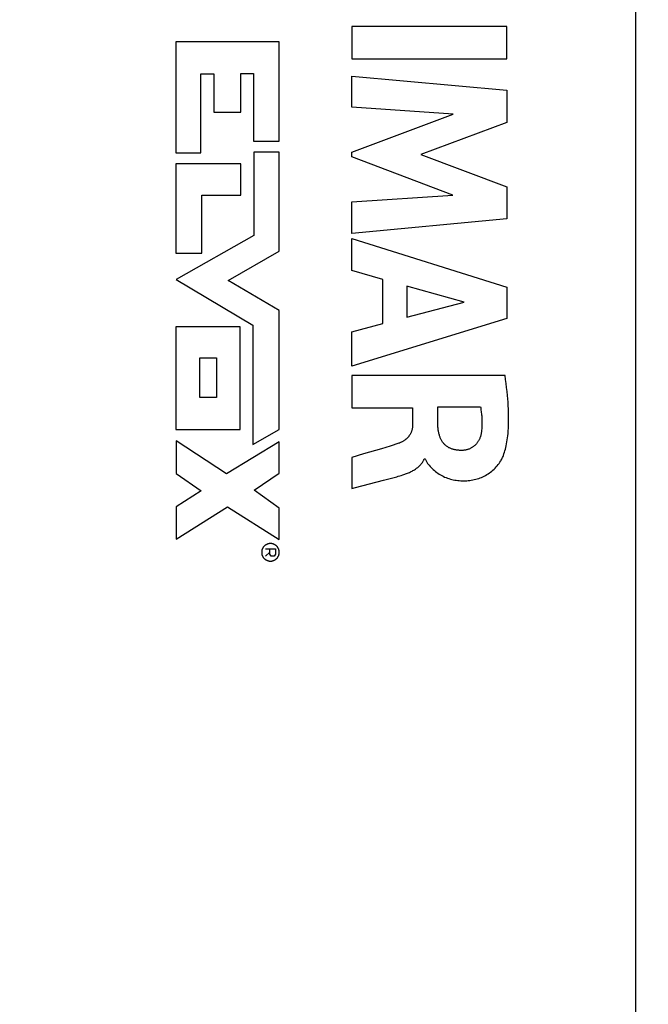
# Model space of a CAD drawing. Units: millimetres. Extents: x -52 to 97, y -25 to 49.
# Drawn here: x 73 to 85, y -6 to 13 of the extents above; entities that cross this region are included whole.
import ezdxf

# ---------------------------------------------------------------- set-up
doc = ezdxf.new("R2010")
doc.units = ezdxf.units.MM
doc.header["$LTSCALE"] = 16.335
doc.layers.get('0').update_dxf_attribs({"linetype": 'CONTINUOUS'})
doc.layers.add('CURVE', color=7, linetype='CONTINUOUS')
doc.layers.add('DRAFT', color=7, linetype='CONTINUOUS')
doc.styles.get("Standard").update_dxf_attribs({"font": 'txt', "width": 0.8})
doc.dimstyles.new('DIMSTYLE_2', dxfattribs={"dimtxt": 3, "dimasz": 3, "dimexe": 0.18, "dimexo": 0.0625, "dimgap": 0.09, "dimtad": 1, "dimdec": 1, "dimdsep": 46, "dimtxsty": 'STANDARD', "dimblk": '_FILLED', "dimblk1": '_FILLED', "dimblk2": '_FILLED', "dimcen": 0.09, "dimadec": 0, "dimazin": 0, "dimtfac": 1, "dimtdec": 1, "dimtofl": 0, "dimtmove": 0, "dimatfit": 3, "dimldrblk": '_FILLED', "dimfxl": 1, "dimtolj": 1, "dimarcsym": 0})

# ---------------------------------------------------------------- blocks, each defined once
blk = doc.blocks.new('_FILLED')
at = {"color": 0, "linetype": 'BYBLOCK'}
blk.add_solid([(0, 0), (-1, 0.3167), (-1, -0.3167)], dxfattribs=at)
blk = doc.blocks.new('*D1')
at = {"color": 7, "linetype": 'CONTINUOUS'}
for p, q in [((48.918, 17.203), (48.918, 46.506)), ((97.076, 6.314), (97.076, 46.506)), ((48.918, 45.006), (72.997, 45.006)), ((97.076, 45.006), (72.997, 45.006))]:
    blk.add_line(p, q, dxfattribs=at)
at = {"color": 7, "linetype": 'CONTINUOUS', "xscale": 3, "yscale": 3, "zscale": 3, "rotation": 180}
blk.add_blockref('_FILLED', (48.918, 45.006), dxfattribs=at)
at = {"color": 7, "linetype": 'CONTINUOUS', "xscale": 3, "yscale": 3, "zscale": 3}
blk.add_blockref('_FILLED', (97.076, 45.006), dxfattribs=at)

msp = doc.modelspace()

# ---------------------------------------------------------------- linework, layer by layer
at = {"layer": 'CURVE', "color": 253, "linetype": 'CONTINUOUS'}
for p, q in [((79.424, 12.909), (79.424, 12.283)), ((82.423, 12.909), (79.424, 12.909)), ((82.423, 12.283), (82.423, 12.909)), ((78.016, 12.614), (76.019, 12.613)), ((76.019, 12.613), (76.019, 10.462)), ((78.016, 10.687), (78.016, 12.614)), ((79.424, 12.283), (82.423, 12.283)), ((76.505, 10.462), (76.505, 11.992)), ((76.505, 11.992), (76.753, 11.992)), ((76.753, 11.992), (76.753, 11.249)), ((77.275, 11.249), (77.275, 11.998)), ((77.275, 11.998), (77.522, 11.998)), ((77.522, 11.998), (77.522, 10.687)), ((79.424, 11.347), (79.424, 11.946)), ((79.424, 11.946), (82.423, 11.675)), ((82.423, 11.675), (82.423, 11.049)), ((76.753, 11.249), (77.275, 11.249)), ((81.382, 11.211), (79.424, 11.347)), ((79.424, 10.477), (81.382, 11.211)), ((82.423, 11.049), (80.758, 10.43)), ((77.522, 10.687), (78.016, 10.687)), ((78.017, 10.478), (77.525, 10.476)), ((77.525, 10.476), (77.525, 8.865)), ((78.017, 8.564), (78.017, 10.478)), ((79.424, 10.389), (79.424, 10.477)), ((76.019, 10.462), (76.505, 10.462)), ((81.374, 9.645), (79.424, 10.389)), ((80.758, 10.43), (82.423, 9.803)), ((76.019, 10.25), (76.019, 8.521)), ((77.277, 10.25), (76.019, 10.25)), ((77.277, 9.647), (77.277, 10.25)), ((82.423, 9.803), (82.423, 9.184)), ((76.52, 8.521), (76.52, 9.647)), ((76.52, 9.647), (77.277, 9.647)), ((79.424, 9.516), (81.374, 9.645)), ((79.424, 8.903), (79.424, 9.516)), ((82.423, 9.184), (79.424, 8.903)), ((77.525, 8.865), (76.025, 8.012)), ((79.424, 8.186), (79.424, 8.805)), ((79.424, 8.805), (82.423, 7.864)), ((76.019, 8.521), (76.52, 8.521)), ((77.03, 7.997), (78.017, 8.564)), ((76.025, 8.012), (77.505, 7.129)), ((80.023, 8.013), (79.424, 8.186)), ((80.023, 7.16), (80.023, 8.013)), ((78.015, 7.413), (77.03, 7.997)), ((80.486, 7.885), (80.486, 7.285)), ((81.599, 7.573), (80.486, 7.885)), ((82.423, 7.864), (82.423, 7.259)), ((80.486, 7.285), (81.599, 7.573)), ((78.015, 5.109), (78.015, 7.413)), ((82.423, 7.259), (79.424, 6.338)), ((77.265, 7.1), (76.018, 7.099)), ((76.018, 7.099), (76.018, 5.113)), ((77.265, 5.113), (77.265, 7.1)), ((77.505, 7.129), (77.505, 4.824)), ((79.424, 6.998), (80.023, 7.16)), ((79.424, 6.338), (79.424, 6.998)), ((76.48, 5.731), (76.48, 6.501)), ((76.48, 6.501), (76.807, 6.501)), ((76.807, 6.501), (76.807, 5.731)), ((79.424, 6.154), (79.424, 5.531)), ((82.388, 6.154), (79.424, 6.154)), ((76.807, 5.731), (76.48, 5.731)), ((79.424, 5.531), (80.598, 5.531)), ((80.598, 5.531), (80.598, 5.195)), ((81.089, 5.551), (81.912, 5.551)), ((81.089, 5.194), (81.089, 5.551)), ((76.018, 5.113), (77.265, 5.113)), ((77.505, 4.824), (78.015, 5.109)), ((76.023, 4.892), (76.023, 4.26)), ((76.997, 4.256), (76.023, 4.892)), ((78.017, 4.874), (76.997, 4.256)), ((78.017, 4.268), (78.017, 4.874)), ((79.652, 4.638), (79.424, 4.572)), ((79.424, 4.572), (79.424, 3.97)), ((79.88, 4.705), (79.652, 4.638)), ((80.824, 4.545), (80.842, 4.545)), ((76.023, 4.26), (76.51, 3.928)), ((77.533, 3.939), (78.017, 4.268)), ((80.168, 4.165), (80.293, 4.199)), ((79.492, 3.988), (80.033, 4.13)), ((80.033, 4.13), (80.168, 4.165)), ((76.51, 3.928), (76.024, 3.619)), ((78.018, 3.593), (77.533, 3.939)), ((79.424, 3.97), (79.492, 3.988)), ((76.024, 3.619), (76.024, 2.989)), ((76.024, 2.989), (77.015, 3.615)), ((77.015, 3.615), (78.018, 2.987)), ((78.018, 2.987), (78.018, 3.593)), ((77.75, 2.801), (77.946, 2.801)), ((77.834, 2.741), (77.75, 2.659)), ((77.834, 2.7), (77.834, 2.801)), ((77.862, 2.659), (77.834, 2.7)), ((77.946, 2.7), (77.918, 2.659)), ((77.946, 2.801), (77.946, 2.7)), ((77.918, 2.659), (77.862, 2.659))]:
    msp.add_line(p, q, dxfattribs=at)
for points in [[(82.356, 4.609), (82.367, 4.64), (82.377, 4.671), (82.386, 4.702), (82.395, 4.733), (82.402, 4.765), (82.409, 4.796), (82.417, 4.835), (82.424, 4.873), (82.43, 4.912), (82.435, 4.95), (82.44, 4.989), (82.445, 5.037), (82.449, 5.086), (82.452, 5.135), (82.454, 5.183), (82.455, 5.232), (82.456, 5.281), (82.457, 5.329), (82.456, 5.378), (82.455, 5.443), (82.452, 5.508), (82.449, 5.573), (82.445, 5.638), (82.44, 5.703), (82.435, 5.767), (82.427, 5.845), (82.418, 5.922), (82.409, 6), (82.399, 6.077), (82.388, 6.154)], [(81.912, 5.551), (81.916, 5.529), (81.919, 5.507), (81.922, 5.485), (81.926, 5.463), (81.928, 5.441), (81.931, 5.418), (81.933, 5.396), (81.935, 5.374), (81.937, 5.351), (81.939, 5.329), (81.94, 5.307), (81.94, 5.286), (81.941, 5.266), (81.941, 5.245), (81.941, 5.225), (81.94, 5.204), (81.94, 5.184), (81.939, 5.163), (81.937, 5.143), (81.936, 5.122), (81.934, 5.102), (81.932, 5.081), (81.93, 5.061)], [(80.598, 5.195), (80.597, 5.184), (80.597, 5.174), (80.596, 5.163), (80.595, 5.152), (80.594, 5.142), (80.592, 5.131), (80.59, 5.121), (80.588, 5.11), (80.585, 5.1), (80.582, 5.09), (80.579, 5.08), (80.576, 5.07), (80.572, 5.061), (80.569, 5.052), (80.564, 5.043), (80.56, 5.035), (80.556, 5.026), (80.551, 5.017), (80.546, 5.009), (80.541, 5.001), (80.535, 4.993), (80.529, 4.985), (80.523, 4.977), (80.517, 4.97), (80.511, 4.962), (80.504, 4.955), (80.498, 4.948), (80.491, 4.941), (80.484, 4.934), (80.476, 4.928), (80.469, 4.922), (80.461, 4.916), (80.454, 4.91), (80.446, 4.904), (80.438, 4.898), (80.428, 4.892), (80.418, 4.886), (80.408, 4.88), (80.397, 4.874), (80.387, 4.869), (80.377, 4.864), (80.366, 4.859), (80.355, 4.854), (80.344, 4.85), (80.333, 4.846)], [(81.555, 4.707), (81.539, 4.707), (81.523, 4.707), (81.507, 4.708), (81.491, 4.709), (81.475, 4.71), (81.459, 4.712), (81.445, 4.714), (81.432, 4.716), (81.418, 4.719), (81.405, 4.722), (81.392, 4.725), (81.379, 4.729), (81.365, 4.733), (81.352, 4.738), (81.34, 4.743), (81.327, 4.748), (81.315, 4.754), (81.302, 4.76), (81.29, 4.767), (81.279, 4.774), (81.267, 4.782), (81.256, 4.79), (81.245, 4.798), (81.235, 4.807), (81.225, 4.817), (81.215, 4.826), (81.206, 4.836), (81.197, 4.847), (81.188, 4.857), (81.18, 4.868), (81.172, 4.88), (81.165, 4.891), (81.158, 4.903), (81.151, 4.915), (81.145, 4.927), (81.139, 4.94), (81.134, 4.953), (81.129, 4.965), (81.124, 4.978), (81.12, 4.991), (81.116, 5.004), (81.112, 5.02), (81.108, 5.035), (81.104, 5.051), (81.101, 5.066), (81.098, 5.082), (81.096, 5.098), (81.094, 5.117), (81.092, 5.136), (81.09, 5.155), (81.089, 5.174), (81.089, 5.194)], [(81.93, 5.061), (81.928, 5.048), (81.926, 5.036), (81.924, 5.023), (81.921, 5.011), (81.918, 4.998), (81.914, 4.986), (81.91, 4.973), (81.906, 4.961), (81.902, 4.949), (81.897, 4.937), (81.892, 4.926), (81.886, 4.915), (81.881, 4.905), (81.875, 4.894), (81.869, 4.884), (81.863, 4.874), (81.856, 4.865), (81.849, 4.855), (81.842, 4.846), (81.834, 4.837), (81.827, 4.828), (81.819, 4.819), (81.81, 4.811), (81.802, 4.803), (81.793, 4.795), (81.784, 4.788), (81.774, 4.781), (81.765, 4.774), (81.755, 4.767), (81.745, 4.761), (81.735, 4.755), (81.725, 4.749), (81.714, 4.744), (81.703, 4.739), (81.693, 4.734), (81.682, 4.73), (81.67, 4.726), (81.659, 4.723), (81.648, 4.72), (81.636, 4.717), (81.625, 4.715), (81.613, 4.712), (81.602, 4.711), (81.59, 4.709), (81.578, 4.708), (81.566, 4.708), (81.555, 4.707)], [(80.164, 4.79), (79.994, 4.739), (79.88, 4.705)], [(80.333, 4.846), (80.315, 4.839), (80.296, 4.833), (80.277, 4.826), (80.221, 4.808), (80.164, 4.79)], [(80.842, 4.545), (80.843, 4.54), (80.844, 4.535), (80.846, 4.531), (80.852, 4.517), (80.859, 4.504), (80.866, 4.492), (80.874, 4.479), (80.882, 4.467), (80.89, 4.455), (80.899, 4.443), (80.908, 4.432), (80.917, 4.42), (80.936, 4.398), (80.956, 4.377), (80.977, 4.356), (80.998, 4.336), (81.02, 4.317), (81.043, 4.298), (81.066, 4.28), (81.09, 4.264), (81.115, 4.248), (81.14, 4.233), (81.166, 4.219), (81.192, 4.206), (81.219, 4.193), (81.246, 4.182), (81.273, 4.172), (81.301, 4.162), (81.329, 4.154), (81.357, 4.146), (81.386, 4.14), (81.414, 4.134), (81.443, 4.13), (81.472, 4.126), (81.501, 4.123), (81.531, 4.121), (81.56, 4.12), (81.589, 4.12), (81.618, 4.121), (81.648, 4.122), (81.677, 4.124), (81.706, 4.128), (81.735, 4.132), (81.764, 4.137), (81.792, 4.143), (81.821, 4.149), (81.849, 4.157), (81.877, 4.166), (81.905, 4.176), (81.932, 4.186), (81.959, 4.198), (81.985, 4.211), (82.011, 4.224), (82.036, 4.239), (82.061, 4.255), (82.085, 4.271), (82.109, 4.288), (82.132, 4.307), (82.154, 4.326), (82.176, 4.345), (82.197, 4.366), (82.217, 4.387), (82.236, 4.409), (82.255, 4.432), (82.272, 4.455), (82.289, 4.479), (82.305, 4.504), (82.315, 4.521), (82.324, 4.538), (82.333, 4.555), (82.341, 4.573), (82.349, 4.591), (82.356, 4.609)], [(80.293, 4.199), (80.322, 4.207), (80.351, 4.216), (80.379, 4.224), (80.408, 4.233), (80.427, 4.239), (80.446, 4.246), (80.464, 4.252), (80.483, 4.259), (80.501, 4.266), (80.52, 4.274), (80.538, 4.282), (80.556, 4.29), (80.574, 4.299), (80.59, 4.307), (80.606, 4.316), (80.621, 4.324), (80.637, 4.334), (80.652, 4.343), (80.664, 4.352), (80.676, 4.361), (80.688, 4.37), (80.7, 4.379), (80.711, 4.389), (80.722, 4.399), (80.732, 4.407), (80.741, 4.417), (80.749, 4.426), (80.758, 4.436), (80.766, 4.445), (80.774, 4.455), (80.781, 4.466), (80.788, 4.476), (80.795, 4.487), (80.802, 4.498), (80.808, 4.51), (80.814, 4.521), (80.819, 4.533), (80.824, 4.545)], [(77.848, 2.906), (77.842, 2.906), (77.835, 2.905), (77.829, 2.905), (77.822, 2.904), (77.815, 2.903), (77.809, 2.901), (77.802, 2.899), (77.796, 2.897), (77.79, 2.895), (77.783, 2.893), (77.777, 2.89), (77.771, 2.887), (77.765, 2.884), (77.759, 2.881), (77.754, 2.877), (77.748, 2.873), (77.743, 2.869), (77.738, 2.865), (77.733, 2.86), (77.728, 2.856), (77.723, 2.851), (77.719, 2.846), (77.715, 2.841), (77.711, 2.836), (77.707, 2.83), (77.704, 2.825), (77.7, 2.819), (77.697, 2.813), (77.694, 2.807), (77.692, 2.801), (77.689, 2.795), (77.687, 2.788), (77.685, 2.782), (77.683, 2.776), (77.682, 2.769), (77.681, 2.763), (77.68, 2.756), (77.679, 2.749), (77.679, 2.743), (77.679, 2.736), (77.679, 2.729), (77.679, 2.723), (77.68, 2.716), (77.681, 2.71), (77.682, 2.703), (77.683, 2.697), (77.685, 2.69), (77.687, 2.684), (77.689, 2.677), (77.692, 2.671), (77.694, 2.665), (77.697, 2.659), (77.7, 2.653), (77.704, 2.648), (77.707, 2.642), (77.711, 2.637), (77.715, 2.631), (77.719, 2.626), (77.723, 2.621), (77.728, 2.616), (77.733, 2.612), (77.738, 2.607), (77.743, 2.603), (77.748, 2.599), (77.754, 2.595), (77.759, 2.592), (77.765, 2.588), (77.771, 2.585), (77.777, 2.582), (77.783, 2.579), (77.79, 2.577), (77.796, 2.575), (77.802, 2.573), (77.809, 2.571), (77.815, 2.57), (77.822, 2.568), (77.829, 2.568), (77.835, 2.567), (77.842, 2.566), (77.848, 2.566)], [(77.848, 2.566), (77.855, 2.566), (77.862, 2.567), (77.868, 2.568), (77.875, 2.568), (77.882, 2.57), (77.888, 2.571), (77.895, 2.573), (77.901, 2.575), (77.907, 2.577), (77.913, 2.579), (77.92, 2.582), (77.926, 2.585), (77.932, 2.588), (77.937, 2.592), (77.943, 2.595), (77.949, 2.599), (77.954, 2.603), (77.959, 2.607), (77.964, 2.612), (77.969, 2.616), (77.973, 2.621), (77.978, 2.626), (77.982, 2.631), (77.986, 2.637), (77.99, 2.642), (77.993, 2.648), (77.997, 2.653), (78, 2.659), (78.003, 2.665), (78.005, 2.671), (78.008, 2.677), (78.01, 2.684), (78.012, 2.69), (78.013, 2.697), (78.015, 2.703), (78.016, 2.71), (78.017, 2.716), (78.018, 2.723), (78.018, 2.729), (78.018, 2.736), (78.018, 2.743), (78.018, 2.749), (78.017, 2.756), (78.016, 2.763), (78.015, 2.769), (78.013, 2.776), (78.012, 2.782), (78.01, 2.788), (78.008, 2.795), (78.005, 2.801), (78.003, 2.807), (78, 2.813), (77.997, 2.819), (77.993, 2.825), (77.99, 2.83), (77.986, 2.836), (77.982, 2.841), (77.978, 2.846), (77.973, 2.851), (77.969, 2.856), (77.964, 2.86), (77.959, 2.865), (77.954, 2.869), (77.949, 2.873), (77.943, 2.877), (77.937, 2.881), (77.932, 2.884), (77.926, 2.887), (77.92, 2.89), (77.913, 2.893), (77.907, 2.895), (77.901, 2.897), (77.895, 2.899), (77.888, 2.901), (77.882, 2.903), (77.875, 2.904), (77.868, 2.905), (77.862, 2.905), (77.855, 2.906), (77.848, 2.906)]]:
    msp.add_lwpolyline(points, dxfattribs=at)
at = {"layer": 'DRAFT', "color": 7, "linetype": 'CONTINUOUS'}
msp.add_line((84.918, -17.732), (84.918, 16.959), dxfattribs=at)

# ---------------------------------------------------------------- dimensions: what is measured, and where the dimension line sits
at = {"color": 7, "linetype": 'CONTINUOUS'}
dim = msp.add_linear_dim(base=(97.076, 45.006), p1=(48.918, 17.203), p2=(97.076, 6.314), dimstyle='DIMSTYLE_2', dxfattribs=at)
dim.commit()
dim.dimension.update_dxf_attribs({"geometry": '*D1', "text_midpoint": (68.604, 45.756), "dimtype": 160})

doc.saveas('drawing.dxf')
